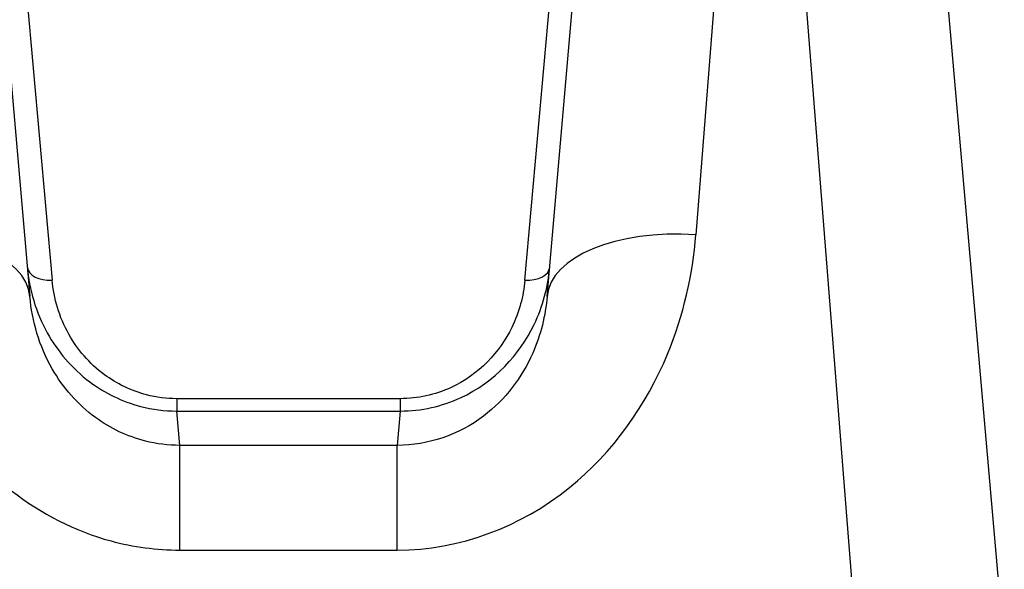
# Model space of a CAD drawing. Units: millimetres. Extents: x -3836 to 3834, y -2793 to 2769.
# Drawn here: x 444 to 464, y 722 to 733 of the extents above; entities that cross this region are included whole.
import ezdxf

# ---------------------------------------------------------------- set-up
doc = ezdxf.new("R2010")
doc.units = ezdxf.units.MM
doc.header["$LTSCALE"] = 100
doc.layers.add('SW_Toestellen', color=2, linetype='Continuous')

msp = doc.modelspace()

# ---------------------------------------------------------------- linework, layer by layer
at = {"layer": 'SW_Toestellen'}
for p, q in [((458.637, 743.692), (457.424, 728.327)), ((460.665, 720.041), (458.798, 743.692)), ((442.828, 740.953), (444.041, 727.087)), ((454.435, 727.087), (455.648, 740.953)), ((461.786, 740.953), (463.622, 719.969)), ((443.621, 737.126), (444.488, 727.416)), ((453.988, 727.416), (454.855, 737.126)), ((451.484, 725.033), (446.993, 725.033)), ((446.993, 725.033), (446.993, 724.785)), ((451.484, 725.033), (451.484, 724.785)), ((446.993, 724.785), (451.484, 724.785)), ((447.053, 724.095), (446.993, 724.785)), ((451.484, 724.785), (451.424, 724.095)), ((447.053, 721.991), (447.053, 724.095)), ((451.424, 724.095), (447.053, 724.095)), ((451.424, 721.991), (451.424, 724.095)), ((447.053, 721.991), (451.424, 721.991))]:
    msp.add_line(p, q, dxfattribs=at)
for centre, major_axis, ratio, start_param, end_param in [((441.053, 726.825), (2.989, 0.261), 0.499155, 0, 1.527154), ((457.424, 726.825), (-2.989, 0.261), 0.499155, 4.756032, 6.283185), ((444.488, 727.715), (-0.498, -0.044), 0.597301, 0, 1.518587), ((453.988, 727.715), (0.498, -0.044), 0.597301, 4.764599, 6.283185)]:
    msp.add_ellipse(centre, major_axis=major_axis, ratio=ratio, start_param=start_param, end_param=end_param, dxfattribs=at)
for points, knots in [([(441.053, 728.327), (441.134, 727.294), (441.418, 726.234), (442.362, 724.473), (442.952, 723.745), (444.266, 722.719), (444.95, 722.37), (446.122, 722.053), (446.588, 721.991), (447.053, 721.991)], [0, 0, 0, 0, 0.3239132, 0.3239132, 0.5927336, 0.5927336, 0.8161779, 0.8161779, 0.9558306, 0.9558306, 0.9558306, 0.9558306]), ([(451.424, 721.991), (452.666, 721.991), (453.901, 722.453), (455.758, 723.951), (456.429, 724.904), (457.176, 726.706), (457.36, 727.524), (457.424, 728.327)], [0, 0, 0, 0, 0.3727891, 0.3727891, 0.7039754, 0.7039754, 0.9558298, 0.9558298, 0.9558298, 0.9558298]), ([(443.99, 727.672), (444.029, 727.228), (444.157, 726.776), (444.595, 725.988), (444.881, 725.643), (445.543, 725.149), (445.891, 724.977), (446.502, 724.817), (446.747, 724.785), (446.993, 724.785)], [0, 0, 0, 0, 0.1406716, 0.1406716, 0.2632862, 0.2632862, 0.3615659, 0.3615659, 0.4229907, 0.4229907, 0.4229907, 0.4229907]), ([(451.484, 724.785), (451.905, 724.785), (452.324, 724.881), (453.381, 725.368), (453.885, 725.925), (454.352, 726.894), (454.453, 727.285), (454.486, 727.672)], [0, 0, 0, 0, 0.1052645, 0.1052645, 0.3005415, 0.3005415, 0.4229933, 0.4229933, 0.4229933, 0.4229933]), ([(446.993, 725.033), (446.788, 725.033), (446.583, 725.06), (446.074, 725.191), (445.785, 725.334), (445.232, 725.741), (444.993, 726.025), (444.628, 726.676), (444.521, 727.049), (444.488, 727.416)], [-0.4229907, -0.4229907, -0.4229907, -0.4229907, -0.3615659, -0.3615659, -0.2632862, -0.2632862, -0.1406716, -0.1406716, 0, 0, 0, 0]), ([(453.988, 727.416), (453.96, 727.096), (453.875, 726.773), (453.485, 725.973), (453.065, 725.514), (452.184, 725.112), (451.835, 725.033), (451.484, 725.033)], [-0.4229933, -0.4229933, -0.4229933, -0.4229933, -0.3005415, -0.3005415, -0.1052645, -0.1052645, 0, 0, 0, 0]), ([(447.053, 724.095), (446.82, 724.095), (446.588, 724.125), (446.001, 724.273), (445.659, 724.436), (445, 724.918), (444.704, 725.259), (444.228, 726.091), (444.085, 726.594), (444.041, 727.087)], [-0.9558306, -0.9558306, -0.9558306, -0.9558306, -0.8161779, -0.8161779, -0.5927336, -0.5927336, -0.3239132, -0.3239132, 0, 0, 0, 0]), ([(454.435, 727.087), (454.402, 726.703), (454.308, 726.315), (453.931, 725.462), (453.594, 725.014), (452.663, 724.311), (452.045, 724.096), (451.424, 724.095)], [-0.9558298, -0.9558298, -0.9558298, -0.9558298, -0.7039754, -0.7039754, -0.3727891, -0.3727891, 0, 0, 0, 0])]:
    msp.add_open_spline(points, degree=3, knots=knots, dxfattribs=at)

doc.saveas('drawing.dxf')
